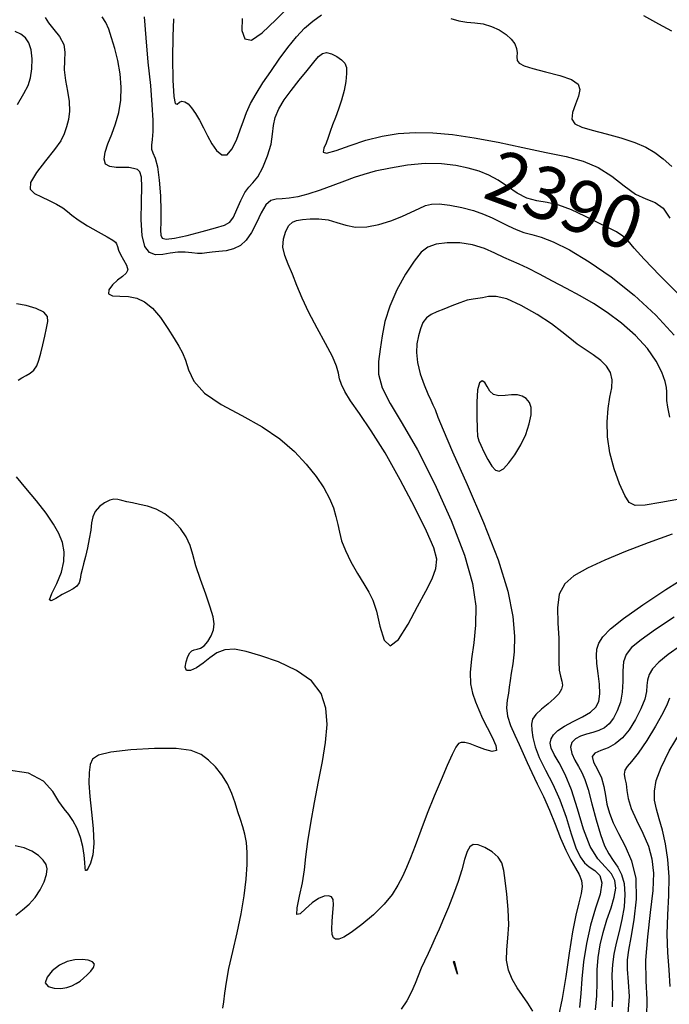
# Model space of a CAD drawing. Extents: x 354073 to 357273, y 1024435 to 1027593.
# Drawn here: x 355662 to 355786, y 1027012 to 1027199 of the extents above; entities that cross this region are included whole.
import ezdxf
from ezdxf.enums import TextEntityAlignment as Align

# ---------------------------------------------------------------- set-up
doc = ezdxf.new("R2010")
doc.units = 0
doc.header["$LTSCALE"] = 25
doc.header["$MEASUREMENT"] = 0
for name, color, linetype in [('CTEXT', 7, 'CONTINUOUS'), ('INDEX', 1, 'CONTINUOUS'), ('INTER', 33, 'CONTINUOUS')]:
    doc.layers.add(name, color=color, linetype=linetype)
doc.styles.add('SIMPLEX', font='SIMPLEX', dxfattribs={"oblique": 20})

msp = doc.modelspace()

# ---------------------------------------------------------------- linework, layer by layer
at = {"layer": 'INDEX', "linetype": 'CONTINUOUS', "flags": 128}
for points in [[(355787.64, 1027147.08), (355784.14, 1027150.58), (355781.14, 1027153.66), (355779.23, 1027155.79), (355778.08, 1027157.15), (355777.12, 1027158.07), (355775.88, 1027158.88), (355774.25, 1027159.71), (355772.24, 1027160.69), (355769.87, 1027161.88), (355767.34, 1027163.05), (355764.88, 1027163.97), (355762.69, 1027164.45), (355760.7, 1027164.77), (355758.82, 1027165.29), (355756.96, 1027166.27), (355755.12, 1027167.51), (355753.33, 1027168.73), (355751.56, 1027169.68), (355749.72, 1027170.4), (355747.67, 1027170.99), (355745.28, 1027171.49), (355742.55, 1027171.82), (355739.47, 1027171.87), (355736.13, 1027171.57), (355732.84, 1027171.02), (355729.97, 1027170.4), (355727.78, 1027169.81), (355725.97, 1027169.22), (355724.1, 1027168.52), (355721.87, 1027167.69), (355719.46, 1027166.82), (355717.15, 1027166.08), (355715.2, 1027165.57), (355713.59, 1027165.29), (355712.24, 1027165.17), (355711.09, 1027165.1), (355710.09, 1027164.83), (355709.16, 1027164.03), (355708.27, 1027162.52), (355707.37, 1027160.61), (355706.43, 1027158.76), (355705.41, 1027157.31), (355704.28, 1027156.3), (355703.01, 1027155.65), (355701.6, 1027155.29), (355700.18, 1027155.12), (355698.91, 1027155.01), (355697.91, 1027154.88), (355697.04, 1027154.77), (355696.13, 1027154.76), (355695.04, 1027154.88), (355693.78, 1027155.03), (355692.39, 1027155.04), (355690.94, 1027154.81), (355689.5, 1027154.55), (355688.16, 1027154.51), (355687.01, 1027154.95), (355686.12, 1027156.09), (355685.57, 1027158.16), (355685.39, 1027161.19), (355685.44, 1027164.57), (355685.52, 1027167.48), (355685.44, 1027169.32), (355685.17, 1027170.28), (355684.68, 1027170.72), (355683.96, 1027170.97), (355683.03, 1027171.1), (355681.9, 1027171.14), (355680.63, 1027171.16), (355679.44, 1027171.31), (355678.62, 1027171.78), (355678.34, 1027172.71), (355678.55, 1027174.04), (355679.08, 1027175.65), (355679.8, 1027177.45), (355680.54, 1027179.43), (355681.15, 1027181.59), (355681.51, 1027183.95), (355681.59, 1027186.43), (355681.4, 1027188.96), (355680.96, 1027191.46), (355680.37, 1027193.78), (355679.77, 1027195.8), (355679.23, 1027197.42), (355678.68, 1027198.72), (355678, 1027199.82)], [(355771.91, 1027010.87), (355772.16, 1027013.56), (355772.19, 1027016.06), (355772.21, 1027018.46), (355772.39, 1027020.84), (355772.75, 1027023.22), (355773.32, 1027025.6), (355774.07, 1027027.98), (355774.85, 1027030.25), (355775.46, 1027032.28), (355775.74, 1027034), (355775.59, 1027035.45), (355774.94, 1027036.73), (355773.78, 1027037.99), (355772.32, 1027039.59), (355770.85, 1027041.94), (355769.58, 1027045.27), (355768.45, 1027049.09), (355767.31, 1027052.73), (355766.11, 1027055.64), (355764.95, 1027057.84), (355764.03, 1027059.47), (355763.47, 1027060.68), (355763.29, 1027061.61), (355763.43, 1027062.4), (355763.9, 1027063.19), (355764.72, 1027064.01), (355765.96, 1027064.85), (355767.62, 1027065.72), (355769.4, 1027066.62), (355770.94, 1027067.52), (355771.98, 1027068.44), (355772.53, 1027069.53), (355772.71, 1027070.97), (355772.62, 1027072.83), (355772.39, 1027074.88), (355772.16, 1027076.78), (355772.05, 1027078.28), (355772.15, 1027079.5), (355772.52, 1027080.61), (355773.28, 1027081.82), (355774.73, 1027083.33), (355777.21, 1027085.33), (355780.89, 1027087.93), (355785.29, 1027090.83), (355789.75, 1027093.64)]]:
    msp.add_lwpolyline(points, dxfattribs=at)
at = {"layer": 'INTER', "linetype": 'CONTINUOUS', "flags": 128}
for points in [[(355704.63, 1027199.45), (355704.56, 1027197.17), (355705.11, 1027195.6), (355706.39, 1027195.34), (355708.46, 1027196.74), (355711.02, 1027199.2), (355713.71, 1027201.9)], [(355667.12, 1027199.65), (355667.74, 1027198.63), (355668.76, 1027197.41), (355669.86, 1027196.03), (355670.65, 1027194.56), (355670.87, 1027193.05), (355670.78, 1027191.45), (355670.73, 1027189.68), (355670.98, 1027187.71), (355671.4, 1027185.66), (355671.72, 1027183.67), (355671.75, 1027181.87), (355671.54, 1027180.27), (355671.19, 1027178.85), (355670.76, 1027177.56), (355670.08, 1027176.2), (355668.92, 1027174.53), (355667.21, 1027172.42), (355665.46, 1027170.19), (355664.32, 1027168.27), (355664.26, 1027167), (355665.08, 1027166.19), (355666.41, 1027165.56), (355667.88, 1027164.88), (355669.3, 1027164.15), (355670.49, 1027163.44), (355671.37, 1027162.76), (355672.22, 1027162.04), (355673.42, 1027161.16), (355675.2, 1027160.04), (355677.21, 1027158.88), (355678.93, 1027157.92), (355679.98, 1027157.31), (355680.5, 1027156.94), (355680.72, 1027156.59), (355680.87, 1027156.09), (355681.07, 1027155.41), (355681.44, 1027154.56), (355682.02, 1027153.56), (355682.59, 1027152.55), (355682.84, 1027151.66), (355682.56, 1027151), (355681.85, 1027150.42), (355680.91, 1027149.72), (355679.93, 1027148.8), (355679.25, 1027147.83), (355679.18, 1027147.08), (355679.97, 1027146.74), (355681.36, 1027146.64), (355682.98, 1027146.56), (355684.56, 1027146.27), (355686.06, 1027145.6), (355687.56, 1027144.38), (355689.06, 1027142.57), (355690.48, 1027140.49), (355691.69, 1027138.57), (355692.6, 1027137.12), (355693.28, 1027135.88), (355693.83, 1027134.48), (355694.42, 1027132.62), (355695.46, 1027130.45), (355697.44, 1027128.2), (355700.63, 1027126.06), (355704.54, 1027123.97), (355708.45, 1027121.8), (355711.8, 1027119.5), (355714.56, 1027117.09), (355716.83, 1027114.69), (355718.7, 1027112.37), (355720.18, 1027110.18), (355721.28, 1027108.18), (355722.01, 1027106.38), (355722.48, 1027104.76), (355722.81, 1027103.23), (355723.13, 1027101.72), (355723.56, 1027100.12), (355724.27, 1027098.27), (355725.34, 1027096.11), (355726.59, 1027093.89), (355727.78, 1027091.91), (355728.75, 1027090.36), (355729.51, 1027088.81), (355730.18, 1027086.73), (355730.85, 1027083.87), (355731.68, 1027081.23), (355732.83, 1027080.1), (355734.39, 1027081.36), (355736.2, 1027084.26), (355737.99, 1027087.63), (355739.56, 1027090.52), (355740.77, 1027092.86), (355741.51, 1027094.81), (355741.67, 1027096.59), (355741.12, 1027098.75), (355739.74, 1027101.91), (355737.5, 1027106.46), (355734.72, 1027111.73), (355731.83, 1027116.84), (355729.2, 1027121.04), (355726.98, 1027124.3), (355725.28, 1027126.74), (355724.16, 1027128.51), (355723.51, 1027129.82), (355723.16, 1027130.9), (355722.94, 1027131.99), (355722.59, 1027133.32), (355721.84, 1027135.17), (355720.52, 1027137.67), (355718.89, 1027140.58), (355717.3, 1027143.54), (355716.05, 1027146.27), (355715.06, 1027148.71), (355714.21, 1027150.85), (355713.39, 1027152.72), (355712.72, 1027154.4), (355712.38, 1027156), (355712.49, 1027157.57), (355712.92, 1027158.99), (355713.53, 1027160.09), (355714.19, 1027160.75), (355715, 1027161.07), (355716.09, 1027161.23), (355717.55, 1027161.35), (355719.24, 1027161.36), (355720.99, 1027161.15), (355722.65, 1027160.68), (355724.34, 1027160.14), (355726.21, 1027159.8), (355728.35, 1027159.87), (355730.65, 1027160.3), (355732.92, 1027160.97), (355735.01, 1027161.79), (355736.83, 1027162.62), (355738.34, 1027163.35), (355739.54, 1027163.88), (355740.7, 1027164.16), (355742.16, 1027164.19), (355744.15, 1027163.96), (355746.44, 1027163.52), (355748.66, 1027162.94), (355750.56, 1027162.26), (355752.19, 1027161.53), (355753.71, 1027160.77), (355755.24, 1027160.01), (355756.76, 1027159.32), (355758.26, 1027158.78), (355759.76, 1027158.38), (355761.52, 1027157.9), (355763.84, 1027157), (355766.95, 1027155.45), (355770.71, 1027153.21), (355774.9, 1027150.3), (355779.24, 1027146.81), (355783.36, 1027143.02), (355786.85, 1027139.26)], [(355685.99, 1027199.77), (355686.26, 1027195.78), (355686.7, 1027191.19), (355687.15, 1027186.75), (355687.46, 1027183.05), (355687.6, 1027180.16), (355687.6, 1027177.99), (355687.48, 1027176.45), (355687.35, 1027175.38), (355687.38, 1027174.6), (355687.64, 1027173.89), (355688.06, 1027172.9), (355688.5, 1027171.25), (355688.85, 1027168.71), (355689.07, 1027165.72), (355689.17, 1027162.9), (355689.14, 1027160.74), (355689.09, 1027159.23), (355689.12, 1027158.24), (355689.39, 1027157.66), (355690.16, 1027157.47), (355691.72, 1027157.67), (355694.19, 1027158.22), (355697.04, 1027158.94), (355699.56, 1027159.62), (355701.24, 1027160.14), (355702.25, 1027160.71), (355702.95, 1027161.66), (355703.63, 1027163.15), (355704.36, 1027164.88), (355705.11, 1027166.38), (355705.87, 1027167.37), (355706.68, 1027168.19), (355707.58, 1027169.33), (355708.55, 1027171.15), (355709.47, 1027173.37), (355710.12, 1027175.59), (355710.42, 1027177.48), (355710.58, 1027179.12), (355710.89, 1027180.67), (355711.58, 1027182.28), (355712.64, 1027183.98), (355713.97, 1027185.81), (355715.48, 1027187.74), (355716.98, 1027189.59), (355718.25, 1027191.14), (355719.19, 1027192.22), (355719.92, 1027192.82), (355720.69, 1027192.98), (355721.64, 1027192.76), (355722.66, 1027192.26), (355723.54, 1027191.64), (355724.15, 1027190.96), (355724.46, 1027190.14), (355724.52, 1027189.02), (355724.37, 1027187.52), (355724.04, 1027185.76), (355723.56, 1027183.95), (355722.99, 1027182.23), (355722.39, 1027180.65), (355721.85, 1027179.23), (355721.41, 1027177.98), (355721.03, 1027176.85), (355720.61, 1027175.79), (355720.15, 1027174.78), (355720.03, 1027174.06), (355720.71, 1027173.87), (355722.52, 1027174.38), (355725.16, 1027175.32), (355728.19, 1027176.33), (355731.25, 1027177.11), (355734.34, 1027177.59), (355737.54, 1027177.81), (355740.94, 1027177.75), (355744.66, 1027177.42), (355748.79, 1027176.8), (355753.37, 1027175.93), (355758.07, 1027174.94), (355762.48, 1027174), (355766.28, 1027173.21), (355769.54, 1027172.36), (355772.4, 1027171.16), (355774.99, 1027169.46), (355777.36, 1027167.61), (355779.52, 1027166.08), (355781.5, 1027165.18), (355783.26, 1027164.49), (355784.76, 1027163.41), (355786.04, 1027161.49)], [(355691.58, 1027199.43), (355691.41, 1027196.05), (355691.36, 1027191.9), (355691.42, 1027187.76), (355691.6, 1027184.65), (355691.88, 1027183.28), (355692.24, 1027183.18), (355692.67, 1027183.56), (355693.16, 1027183.76), (355693.7, 1027183.65), (355694.32, 1027183.22), (355695.01, 1027182.45), (355695.75, 1027181.39), (355696.51, 1027180.11), (355697.25, 1027178.66), (355698.01, 1027177.13), (355698.84, 1027175.65), (355699.77, 1027174.35), (355700.76, 1027173.53), (355701.75, 1027173.55), (355702.69, 1027174.6), (355703.55, 1027176.34), (355704.27, 1027178.27), (355704.87, 1027180.01), (355705.46, 1027181.62), (355706.23, 1027183.29), (355707.28, 1027185.15), (355708.59, 1027187.21), (355710.09, 1027189.42), (355711.7, 1027191.72), (355713.35, 1027193.97), (355714.96, 1027195.99), (355716.51, 1027197.64), (355718.06, 1027199), (355719.72, 1027200.15)], [(355744.36, 1027199.49), (355745.88, 1027199.01), (355747.41, 1027198.79), (355748.95, 1027198.68), (355750.51, 1027198.46), (355752.08, 1027197.98), (355753.58, 1027197.29), (355754.87, 1027196.45), (355755.86, 1027195.56), (355756.53, 1027194.64), (355756.88, 1027193.75), (355756.95, 1027192.92), (355756.91, 1027192.16), (355756.98, 1027191.51), (355757.37, 1027190.96), (355758.28, 1027190.46), (355759.93, 1027189.94), (355762.39, 1027189.34), (355765.09, 1027188.66), (355767.34, 1027187.88), (355768.58, 1027187), (355768.93, 1027185.97), (355768.67, 1027184.7), (355768.08, 1027183.18), (355767.52, 1027181.62), (355767.37, 1027180.3), (355767.94, 1027179.41), (355769.26, 1027178.8), (355771.28, 1027178.25), (355773.89, 1027177.56), (355776.74, 1027176.76), (355779.37, 1027175.89), (355781.47, 1027174.98), (355783.18, 1027173.96), (355784.76, 1027172.75), (355786.43, 1027171.34)], [(355781.02, 1027200.06), (355783.9, 1027198.47), (355786.38, 1027197.12)], [(355661.85, 1027183.13), (355663.08, 1027185.21), (355663.87, 1027186.72), (355664.35, 1027188.17), (355664.61, 1027189.93), (355664.66, 1027191.82), (355664.48, 1027193.53), (355664.04, 1027194.84), (355663.37, 1027195.79), (355662.47, 1027196.48), (355661.4, 1027197.02)], [(355786.07, 1027123.65), (355785.67, 1027125.53), (355785.49, 1027126.81), (355785.45, 1027127.71), (355785.47, 1027128.44), (355785.42, 1027129.26), (355785.15, 1027130.44), (355784.52, 1027132.16), (355783.42, 1027134.31), (355781.77, 1027136.7), (355779.51, 1027139.15), (355776.87, 1027141.49), (355774.13, 1027143.56), (355771.5, 1027145.26), (355768.94, 1027146.71), (355766.37, 1027148.08), (355763.73, 1027149.5), (355761.21, 1027150.84), (355759.03, 1027151.96), (355757.33, 1027152.74), (355755.91, 1027153.35), (355754.46, 1027154), (355752.74, 1027154.83), (355750.74, 1027155.71), (355748.48, 1027156.42), (355746.04, 1027156.79), (355743.65, 1027156.81), (355741.58, 1027156.55), (355739.99, 1027156), (355738.68, 1027154.99), (355737.34, 1027153.31), (355735.74, 1027150.85), (355734.1, 1027147.87), (355732.72, 1027144.76), (355731.8, 1027141.83), (355731.26, 1027139.1), (355730.89, 1027136.58), (355730.59, 1027134.2), (355730.61, 1027131.82), (355731.26, 1027129.24), (355732.78, 1027126.25), (355735.08, 1027122.45), (355737.99, 1027117.42), (355741.26, 1027110.99), (355744.43, 1027103.96), (355746.97, 1027097.36), (355748.47, 1027091.99), (355749.08, 1027087.69), (355749.07, 1027084.03), (355748.72, 1027080.68), (355748.28, 1027077.65), (355748.01, 1027075.04), (355748.11, 1027072.91), (355748.5, 1027071.12), (355749.06, 1027069.5), (355749.7, 1027067.92), (355750.41, 1027066.29), (355751.26, 1027064.56), (355752.22, 1027062.76), (355752.94, 1027061.19), (355753.02, 1027060.19), (355752.2, 1027060.01), (355750.8, 1027060.4), (355749.28, 1027060.99), (355748.01, 1027061.46), (355747.04, 1027061.73), (355746.33, 1027061.76), (355745.8, 1027061.52), (355745.3, 1027060.82), (355744.63, 1027059.48), (355743.67, 1027057.38), (355742.48, 1027054.66), (355741.18, 1027051.53), (355739.87, 1027048.21), (355738.64, 1027044.97), (355737.56, 1027042.1), (355736.67, 1027039.8), (355735.89, 1027037.93), (355735.13, 1027036.25), (355734.29, 1027034.58), (355733.19, 1027032.82), (355731.66, 1027030.95), (355729.62, 1027028.96), (355727.39, 1027027.08), (355725.4, 1027025.59), (355723.96, 1027024.68), (355723.02, 1027024.3), (355722.41, 1027024.3), (355721.99, 1027024.58), (355721.75, 1027025.2), (355721.68, 1027026.25), (355721.76, 1027027.74), (355721.9, 1027029.4), (355721.99, 1027030.87), (355721.92, 1027031.85), (355721.63, 1027032.39), (355721.08, 1027032.57), (355720.24, 1027032.48), (355719.17, 1027032.06), (355717.95, 1027031.25), (355716.69, 1027030.09), (355715.64, 1027029.13), (355715.05, 1027029.04), (355715.09, 1027030.28), (355715.55, 1027032.47), (355716.09, 1027035.02), (355716.47, 1027037.48), (355716.76, 1027040), (355717.13, 1027042.91), (355717.68, 1027046.41), (355718.38, 1027050.31), (355719.16, 1027054.3), (355719.91, 1027058.14), (355720.51, 1027061.75), (355720.78, 1027065.13), (355720.57, 1027068.24), (355719.66, 1027071.03), (355717.82, 1027073.45), (355714.96, 1027075.45), (355711.56, 1027077.05), (355708.21, 1027078.25), (355705.41, 1027079.07), (355703.15, 1027079.46), (355701.32, 1027079.37), (355699.8, 1027078.78), (355698.46, 1027077.87), (355697.19, 1027076.85), (355695.91, 1027075.96), (355694.78, 1027075.4), (355694.03, 1027075.4), (355693.79, 1027076.07), (355693.94, 1027077.11), (355694.28, 1027078.12), (355694.65, 1027078.79), (355695.06, 1027079.16), (355695.52, 1027079.34), (355696.08, 1027079.46), (355696.72, 1027079.67), (355697.4, 1027080.14), (355698.11, 1027080.97), (355698.73, 1027082.05), (355699.16, 1027083.2), (355699.29, 1027084.34), (355699.1, 1027085.67), (355698.55, 1027087.49), (355697.69, 1027089.95), (355696.7, 1027092.73), (355695.83, 1027095.36), (355695.22, 1027097.49), (355694.7, 1027099.24), (355693.99, 1027100.84), (355692.9, 1027102.46), (355691.48, 1027103.99), (355689.88, 1027105.25), (355688.23, 1027106.12), (355686.6, 1027106.67), (355685.09, 1027107.03), (355683.78, 1027107.31), (355682.66, 1027107.55), (355681.73, 1027107.76), (355680.95, 1027107.95), (355680.23, 1027108.01), (355679.41, 1027107.84), (355678.43, 1027107.36), (355677.44, 1027106.61), (355676.64, 1027105.69), (355676.19, 1027104.67), (355675.96, 1027103.5), (355675.79, 1027102.11), (355675.52, 1027100.47), (355675.17, 1027098.74), (355674.8, 1027097.12), (355674.45, 1027095.75), (355674.15, 1027094.63), (355673.93, 1027093.67), (355673.78, 1027092.82), (355673.58, 1027092.08), (355673.17, 1027091.46), (355672.46, 1027090.96), (355671.48, 1027090.48), (355670.34, 1027089.88), (355669.17, 1027089.16), (355668.26, 1027088.67), (355667.94, 1027088.88), (355668.41, 1027090.09), (355669.33, 1027092), (355670.22, 1027094.15), (355670.69, 1027096.17), (355670.73, 1027098.02), (355670.4, 1027099.76), (355669.74, 1027101.47), (355668.73, 1027103.28), (355667.3, 1027105.34), (355665.45, 1027107.72), (355663.45, 1027110.15), (355661.65, 1027112.29)], [(355787.85, 1027108.05), (355784.3, 1027107.37), (355781.32, 1027106.87), (355779.43, 1027106.81), (355778.32, 1027107.37), (355777.47, 1027108.72), (355776.48, 1027110.94), (355775.45, 1027113.77), (355774.62, 1027116.86), (355774.17, 1027119.9), (355774.08, 1027122.73), (355774.27, 1027125.26), (355774.64, 1027127.41), (355774.99, 1027129.21), (355775.08, 1027130.75), (355774.76, 1027132.1), (355774, 1027133.31), (355772.88, 1027134.42), (355771.47, 1027135.46), (355769.91, 1027136.49), (355768.4, 1027137.53), (355767.02, 1027138.63), (355765.5, 1027139.89), (355763.49, 1027141.39), (355760.78, 1027143.16), (355757.77, 1027144.88), (355755.02, 1027146.12), (355752.96, 1027146.61), (355751.49, 1027146.57), (355750.41, 1027146.35), (355749.51, 1027146.21), (355748.59, 1027146.1), (355747.49, 1027145.86), (355746.09, 1027145.4), (355744.53, 1027144.8), (355743, 1027144.2), (355741.68, 1027143.69), (355740.58, 1027143.19), (355739.71, 1027142.53), (355739.04, 1027141.61), (355738.55, 1027140.44), (355738.17, 1027139.1), (355737.9, 1027137.6), (355737.8, 1027135.93), (355738, 1027134.02), (355738.54, 1027131.89), (355739.27, 1027129.8), (355739.98, 1027128.06), (355740.53, 1027126.88), (355740.95, 1027126), (355741.36, 1027125.06), (355741.9, 1027123.66), (355742.88, 1027121.19), (355744.67, 1027117.03), (355747.44, 1027110.85), (355750.6, 1027103.58), (355753.39, 1027096.46), (355755.23, 1027090.5), (355756.18, 1027085.72), (355756.49, 1027081.95), (355756.42, 1027078.99), (355756.14, 1027076.69), (355755.83, 1027074.91), (355755.63, 1027073.5), (355755.48, 1027072.29), (355755.32, 1027071.11), (355755.1, 1027069.81), (355754.97, 1027068.35), (355755.13, 1027066.73), (355755.69, 1027064.96), (355756.51, 1027063.13), (355757.38, 1027061.33), (355758.15, 1027059.63), (355758.9, 1027057.91), (355759.75, 1027056.04), (355760.79, 1027053.88), (355761.96, 1027051.47), (355763.13, 1027048.88), (355764.21, 1027046.17), (355765.23, 1027043.55), (355766.22, 1027041.22), (355767.21, 1027039.34), (355768.11, 1027037.84), (355768.81, 1027036.6), (355769.21, 1027035.49), (355769.32, 1027034.35), (355769.14, 1027032.99), (355768.73, 1027031.24), (355768.15, 1027028.88), (355767.5, 1027025.71), (355766.87, 1027021.64), (355766.23, 1027017.2), (355765.56, 1027013.06), (355764.83, 1027009.76)], [(355661.99, 1027130.67), (355662.69, 1027131.13), (355663.48, 1027131.53), (355664.28, 1027131.99), (355664.99, 1027132.59), (355665.53, 1027133.42), (355665.94, 1027134.49), (355666.3, 1027135.83), (355666.67, 1027137.41), (355667.05, 1027139.06), (355667.4, 1027140.58), (355667.65, 1027141.8), (355667.56, 1027142.78), (355666.88, 1027143.59), (355665.43, 1027144.32), (355663.54, 1027144.89), (355661.66, 1027145.22)], [(355786.48, 1027101.34), (355781.92, 1027099.75), (355777.57, 1027098.08), (355773.64, 1027096.44), (355770.34, 1027094.89), (355767.79, 1027093.46), (355766.02, 1027091.92), (355765, 1027089.94), (355764.64, 1027087.36), (355764.7, 1027084.44), (355764.88, 1027081.59), (355764.93, 1027079.12), (355764.93, 1027077.11), (355765, 1027075.52), (355765.23, 1027074.34), (355765.49, 1027073.43), (355765.6, 1027072.64), (355765.43, 1027071.85), (355764.92, 1027071), (355764.05, 1027070.08), (355762.85, 1027069.08), (355761.58, 1027068.05), (355760.52, 1027067.07), (355759.92, 1027066.17), (355759.7, 1027065.23), (355759.75, 1027064.11), (355759.96, 1027062.68), (355760.41, 1027060.92), (355761.19, 1027058.86), (355762.35, 1027056.49), (355763.74, 1027053.81), (355765.11, 1027050.8), (355766.29, 1027047.52), (355767.28, 1027044.34), (355768.14, 1027041.71), (355768.95, 1027039.95), (355769.77, 1027038.86), (355770.71, 1027038.11), (355771.77, 1027037.4), (355772.69, 1027036.45), (355773.09, 1027035.01), (355772.75, 1027032.9), (355771.91, 1027030.19), (355770.94, 1027027.01), (355770.17, 1027023.52), (355769.62, 1027020.01), (355769.28, 1027016.77), (355769.08, 1027013.97), (355768.86, 1027011.33)], [(355786.84, 1027085.57), (355783.33, 1027083.24), (355780.57, 1027081.29), (355778.75, 1027079.79), (355777.72, 1027078.49), (355777.25, 1027077.08), (355777.11, 1027075.34), (355777.09, 1027073.36), (355776.98, 1027071.33), (355776.62, 1027069.43), (355776.03, 1027067.75), (355775.3, 1027066.36), (355774.49, 1027065.3), (355773.58, 1027064.53), (355772.55, 1027063.99), (355771.38, 1027063.61), (355770.17, 1027063.29), (355769.03, 1027062.92), (355768.06, 1027062.43), (355767.4, 1027061.74), (355767.16, 1027060.83), (355767.4, 1027059.67), (355767.98, 1027058.39), (355768.66, 1027057.15), (355769.28, 1027056.01), (355769.87, 1027054.68), (355770.5, 1027052.77), (355771.22, 1027050.07), (355772.01, 1027047.01), (355772.82, 1027044.2), (355773.63, 1027042.09), (355774.44, 1027040.55), (355775.27, 1027039.28), (355776.12, 1027038.02), (355776.86, 1027036.61), (355777.35, 1027034.89), (355777.49, 1027032.8), (355777.32, 1027030.45), (355776.92, 1027028.05), (355776.37, 1027025.75), (355775.81, 1027023.56), (355775.35, 1027021.47), (355775.1, 1027019.47), (355775.02, 1027017.51), (355775.05, 1027015.57), (355775.12, 1027013.6), (355775.07, 1027011.42)], [(355788.08, 1027080.1), (355785.72, 1027078.45), (355783.94, 1027077.02), (355782.76, 1027075.77), (355782.09, 1027074.65), (355781.79, 1027073.61), (355781.69, 1027072.6), (355781.58, 1027071.45), (355781.26, 1027069.99), (355780.55, 1027068.12), (355779.52, 1027066.08), (355778.3, 1027064.17), (355777.01, 1027062.64), (355775.66, 1027061.51), (355774.27, 1027060.72), (355772.89, 1027060.2), (355771.78, 1027059.73), (355771.26, 1027059.06), (355771.52, 1027058), (355772.24, 1027056.61), (355773.01, 1027055.04), (355773.48, 1027053.38), (355773.77, 1027051.68), (355774.06, 1027049.98), (355774.54, 1027048.26), (355775.27, 1027046.44), (355776.28, 1027044.4), (355777.55, 1027042.03), (355778.77, 1027039.21), (355779.54, 1027035.85), (355779.62, 1027031.94), (355779.2, 1027027.99), (355778.63, 1027024.61), (355778.18, 1027022.22), (355777.93, 1027020.41), (355777.92, 1027018.58), (355778.11, 1027016.23), (355778.27, 1027013.39), (355778.07, 1027010.18)], [(355786, 1027070.18), (355785.56, 1027069.05), (355784.7, 1027067.31), (355783.3, 1027064.83), (355781.63, 1027062.09), (355780.02, 1027059.7), (355778.76, 1027058.12), (355777.9, 1027057.16), (355777.45, 1027056.47), (355777.36, 1027055.74), (355777.5, 1027054.88), (355777.7, 1027053.84), (355777.87, 1027052.59), (355778.13, 1027051.06), (355778.7, 1027049.19), (355779.69, 1027046.96), (355780.88, 1027044.51), (355781.95, 1027042.03), (355782.64, 1027039.59), (355782.91, 1027036.9), (355782.78, 1027033.59), (355782.31, 1027029.41), (355781.76, 1027024.79), (355781.42, 1027020.3), (355781.48, 1027016.37), (355781.67, 1027012.87), (355781.61, 1027009.55)], [(355786.1, 1027015.34), (355785.91, 1027018.46), (355785.67, 1027021.78), (355785.56, 1027025.28), (355785.67, 1027028.93), (355785.86, 1027032.61), (355785.91, 1027036.16), (355785.69, 1027039.47), (355785.23, 1027042.44), (355784.64, 1027045.03), (355784.02, 1027047.2), (355783.48, 1027049.07), (355783.13, 1027050.78), (355783.09, 1027052.5), (355783.46, 1027054.48), (355784.37, 1027056.96), (355785.91, 1027060.12), (355788.09, 1027063.72)], [(355700.93, 1027011.18), (355701.14, 1027012.41), (355701.34, 1027014.03), (355701.63, 1027016.11), (355702.11, 1027018.73), (355702.83, 1027021.94), (355703.67, 1027025.5), (355704.45, 1027029.13), (355705.03, 1027032.59), (355705.4, 1027035.75), (355705.58, 1027038.51), (355705.59, 1027040.81), (355705.44, 1027042.71), (355705.16, 1027044.31), (355704.77, 1027045.72), (355704.31, 1027047.08), (355703.8, 1027048.54), (355703.27, 1027050.23), (355702.64, 1027052.05), (355701.83, 1027053.87), (355700.78, 1027055.57), (355699.55, 1027057.09), (355698.23, 1027058.4), (355696.82, 1027059.46), (355694.92, 1027060.21), (355692.04, 1027060.61), (355687.95, 1027060.62), (355683.46, 1027060.34), (355679.63, 1027059.88), (355677.28, 1027059.34), (355676.15, 1027058.59), (355675.69, 1027057.52), (355675.48, 1027056), (355675.44, 1027053.98), (355675.6, 1027051.45), (355675.94, 1027048.45), (355676.29, 1027045.34), (355676.42, 1027042.52), (355676.21, 1027040.34), (355675.77, 1027038.79), (355675.32, 1027037.82), (355675, 1027037.36), (355674.82, 1027037.39), (355674.74, 1027037.92), (355674.69, 1027038.92), (355674.58, 1027040.3), (355674.32, 1027041.93), (355673.84, 1027043.68), (355673.19, 1027045.4), (355672.42, 1027046.88), (355671.61, 1027048.04), (355670.73, 1027049.14), (355669.76, 1027050.52), (355668.59, 1027052.4), (355666.81, 1027054.36), (355663.93, 1027055.88), (355659.7, 1027056.56)], [(355661.56, 1027028.91), (355662.83, 1027029.91), (355664.07, 1027031), (355665.21, 1027032.27), (355666.18, 1027033.73), (355666.93, 1027035.25), (355667.39, 1027036.61), (355667.53, 1027037.68), (355667.31, 1027038.54), (355666.74, 1027039.36), (355665.83, 1027040.24), (355664.6, 1027041.07), (355663.12, 1027041.72), (355661.4, 1027042.1)], [(355759.98, 1027010.61), (355759.03, 1027012.12), (355758.01, 1027013.57), (355756.98, 1027015.08), (355756.05, 1027016.7), (355755.34, 1027018.45), (355754.96, 1027020.31), (355754.98, 1027022.31), (355755.2, 1027024.53), (355755.37, 1027027.07), (355755.28, 1027029.97), (355755.01, 1027032.9), (355754.71, 1027035.48), (355754.46, 1027037.41), (355754.09, 1027038.81), (355753.38, 1027039.93), (355752.22, 1027040.93), (355750.82, 1027041.75), (355749.53, 1027042.25), (355748.59, 1027042.33), (355747.94, 1027041.91), (355747.45, 1027040.97), (355746.98, 1027039.47), (355746.44, 1027037.52), (355745.76, 1027035.27), (355744.88, 1027032.85), (355743.9, 1027030.43), (355742.95, 1027028.18), (355742.12, 1027026.23), (355741.39, 1027024.54), (355740.7, 1027023.01), (355740.01, 1027021.57), (355739.33, 1027020.16), (355738.7, 1027018.77), (355738.14, 1027017.35), (355737.56, 1027015.86), (355736.86, 1027014.27), (355735.95, 1027012.58), (355734.87, 1027010.98)]]:
    msp.add_lwpolyline(points, dxfattribs=at)
for points in [[(355750.04, 1027118.29), (355750.66, 1027117.03), (355751.42, 1027115.58), (355752.18, 1027114.31), (355752.87, 1027113.55), (355753.55, 1027113.37), (355754.37, 1027113.83), (355755.4, 1027114.91), (355756.54, 1027116.47), (355757.65, 1027118.35), (355758.6, 1027120.36), (355759.29, 1027122.33), (355759.66, 1027124.07), (355759.64, 1027125.44), (355759.3, 1027126.45), (355758.71, 1027127.16), (355757.94, 1027127.62), (355757.01, 1027127.85), (355755.91, 1027127.88), (355754.68, 1027127.75), (355753.47, 1027127.68), (355752.46, 1027127.91), (355751.75, 1027128.59), (355751.25, 1027129.47), (355750.81, 1027130.23), (355750.31, 1027130.54), (355749.81, 1027130.14), (355749.44, 1027128.82), (355749.28, 1027126.49), (355749.27, 1027123.77), (355749.35, 1027121.42), (355749.45, 1027119.99), (355749.66, 1027119.14)], [(355675.1, 1027017.5), (355675.8, 1027018.2), (355676.34, 1027018.92), (355676.51, 1027019.55), (355676.14, 1027020.03), (355675.31, 1027020.33), (355674.16, 1027020.47), (355672.8, 1027020.41), (355671.34, 1027020.08), (355669.85, 1027019.39), (355668.48, 1027018.31), (355667.48, 1027017.08), (355667.15, 1027016), (355667.69, 1027015.31), (355668.81, 1027014.99), (355670.11, 1027014.96), (355671.26, 1027015.13), (355672.23, 1027015.45), (355673.05, 1027015.86), (355673.76, 1027016.33), (355674.43, 1027016.87)], [(355745, 1027020.1), (355745.59, 1027017.66), (355744.86, 1027020.03)]]:
    msp.add_lwpolyline(points, close=True, dxfattribs=at)

# ---------------------------------------------------------------- texts
at = {"layer": 'CTEXT', "style": 'SIMPLEX', "oblique": 20}
msp.add_text('2390', height=10, rotation=339.5949, dxfattribs=at).set_placement((355765.62, 1027163.69), align=Align.MIDDLE)

doc.saveas('drawing.dxf')
